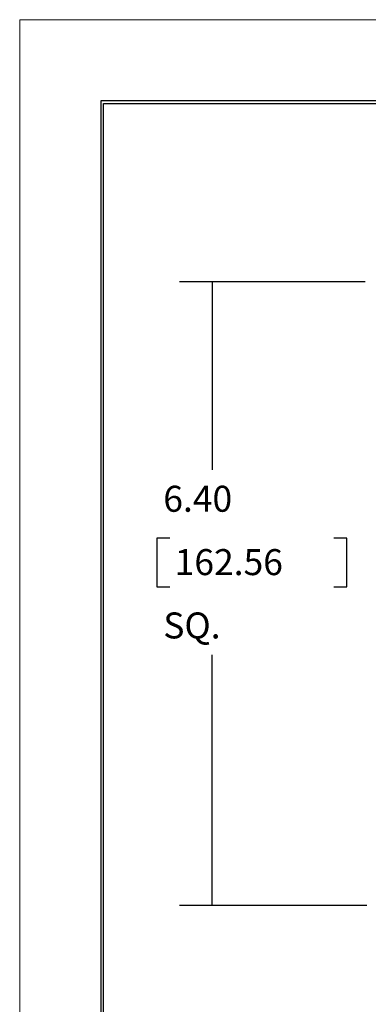
# Model space of a CAD drawing. Extents: x 0 to 17, y 0 to 11.
# Drawn here: x 0 to 1.3, y 7.2 to 11 of the extents above; entities that cross this region are included whole.
import ezdxf

# ---------------------------------------------------------------- set-up
doc = ezdxf.new("R2010")
doc.units = 0
doc.header["$MEASUREMENT"] = 0
doc.layers.add('border', color=7, linetype='Continuous')
doc.layers.add('dims', color=7, linetype='Continuous')
doc.styles.add('blockfont', font='simplex.shx', dxfattribs={"bigfont": 'bigfont'})

msp = doc.modelspace()

# ---------------------------------------------------------------- linework, layer by layer
at = {"layer": 'border', "color": 7, "linetype": 'Continuous', "lineweight": 0}
for p, q in [((17, 11), (0, 11)), ((0, 11), (0, 0))]:
    msp.add_line(p, q, dxfattribs=at)
at = {"layer": 'border', "color": 7, "linetype": 'Continuous'}
for p, q in [((16.6875, 10.6875), (0.3125, 10.6875)), ((0.3125, 10.6875), (0.3125, 0.3125)), ((0.3225, 0.3225), (0.3225, 10.6775)), ((0.3225, 10.6775), (16.6775, 10.6775))]:
    msp.add_line(p, q, dxfattribs=at)
at = {"layer": 'dims', "color": 7, "linetype": 'Continuous'}
for p, q in [((1.3292, 9.991), (0.6156, 9.991)), ((0.7406, 9.991), (0.7406, 9.2679)), ((0.5277, 9.0054), (0.5277, 8.8179)), ((0.5777, 9.0054), (0.5277, 9.0054)), ((1.259, 9.0054), (1.209, 9.0054)), ((1.259, 8.8179), (1.259, 9.0054)), ((0.5277, 8.8179), (0.5777, 8.8179)), ((1.209, 8.8179), (1.259, 8.8179)), ((0.7406, 7.591), (0.7406, 8.5554)), ((1.3356, 7.591), (0.6156, 7.591))]:
    msp.add_line(p, q, dxfattribs=at)
at = {"layer": 'dims', "color": 7, "lineweight": 0}
for points in [[(0.7406, 9.991), (0.7616, 9.866), (0.7197, 9.866), (0.7406, 9.991)], [(0.7406, 7.591), (0.7197, 7.716), (0.7616, 7.716), (0.7406, 7.591)]]:
    msp.add_solid(points, dxfattribs=at)

# ---------------------------------------------------------------- texts
at = {"layer": 'dims', "color": 7, "linetype": 'Continuous', "lineweight": 0, "style": 'blockfont'}
for s, p in [('6.40', (0.5527, 9.1065)), ('162.56', (0.5965, 8.8627)), ('SQ.', (0.5527, 8.619))]:
    msp.add_text(s, height=0.1, dxfattribs=at).set_placement(p)

doc.saveas('drawing.dxf')
